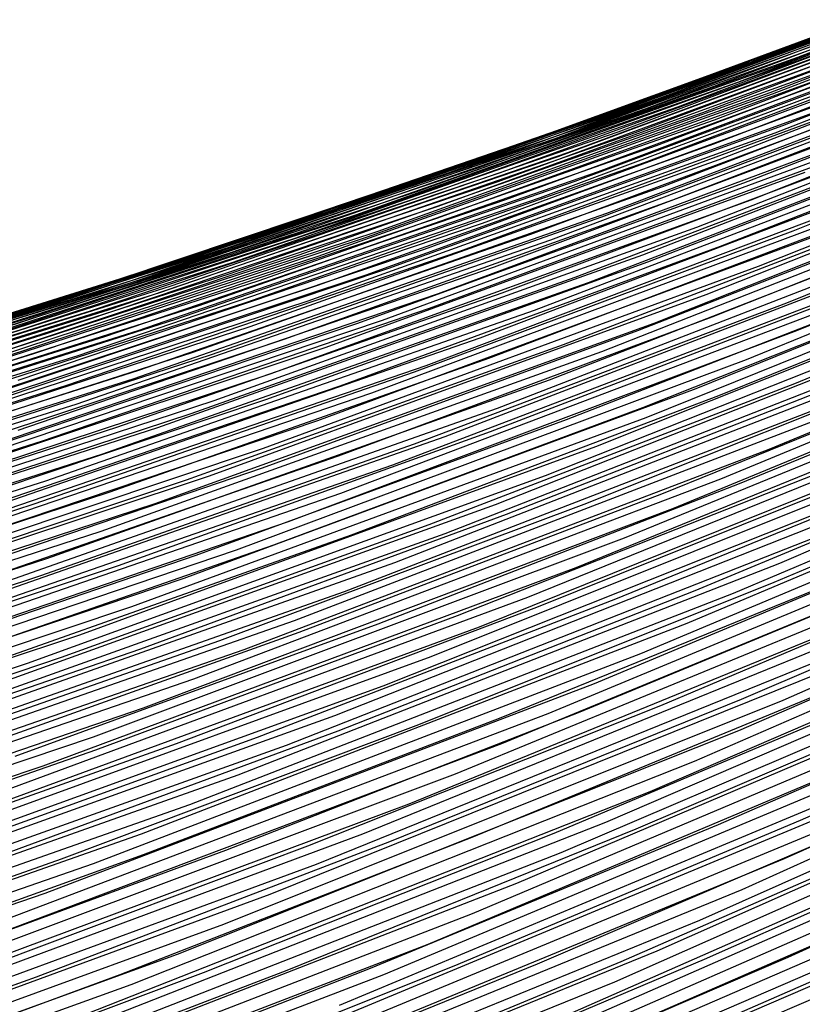
# Model space of a CAD drawing. Units: inches. Extents: x -1 to 1, y -1 to 1.
# Drawn here: x 0.41 to 0.44, y -0.86 to -0.81 of the extents above; entities that cross this region are included whole.
import ezdxf

# ---------------------------------------------------------------- set-up
doc = ezdxf.new("R2010")
doc.units = ezdxf.units.IN
doc.header["$MEASUREMENT"] = 0
for name, color, linetype, true_color in [('layer10', 7, 'Continuous', 0xad491e), ('layer100', 7, 'Continuous', 0x1eadad), ('layer101', 7, 'Continuous', 0x1eabad), ('layer102', 7, 'Continuous', 0x1ea6ad), ('layer103', 7, 'Continuous', 0x1ea1ad), ('layer104', 7, 'Continuous', 0x1e9cad), ('layer105', 7, 'Continuous', 0x1e97ad), ('layer106', 7, 'Continuous', 0x1e95ad), ('layer107', 7, 'Continuous', 0x1e90ad), ('layer108', 7, 'Continuous', 0x1e8cad), ('layer109', 7, 'Continuous', 0x1e87ad), ('layer11', 7, 'Continuous', 0xad4b1e), ('layer110', 7, 'Continuous', 0x1e82ad), ('layer111', 7, 'Continuous', 0x1e80ad), ('layer112', 7, 'Continuous', 0x1e7bad), ('layer113', 7, 'Continuous', 0x1e76ad), ('layer114', 7, 'Continuous', 0x1e71ad), ('layer115', 7, 'Continuous', 0x1e6dad), ('layer116', 7, 'Continuous', 0x1e6aad), ('layer117', 7, 'Continuous', 0x1e65ad), ('layer118', 7, 'Continuous', 0x1e61ad), ('layer119', 7, 'Continuous', 0x1e5cad), ('layer12', 7, 'Continuous', 0xad501e), ('layer120', 7, 'Continuous', 0x1e57ad), ('layer121', 7, 'Continuous', 0x1e55ad), ('layer122', 7, 'Continuous', 0x1e50ad), ('layer123', 7, 'Continuous', 0x1e4bad), ('layer124', 7, 'Continuous', 0x1e47ad), ('layer125', 7, 'Continuous', 0x1e42ad), ('layer126', 7, 'Continuous', 0x1e3fad), ('layer127', 7, 'Continuous', 0x1e3bad), ('layer128', 7, 'Continuous', 0x1e36ad), ('layer129', 7, 'Continuous', 0x1e31ad), ('layer13', 7, 'Continuous', 0xad551e), ('layer130', 7, 'Continuous', 0x1e2cad), ('layer131', 7, 'Continuous', 0x1e2aad), ('layer132', 7, 'Continuous', 0x1e25ad), ('layer133', 7, 'Continuous', 0x1e20ad), ('layer134', 7, 'Continuous', 0x201ead), ('layer135', 7, 'Continuous', 0x251ead), ('layer136', 7, 'Continuous', 0x281ead), ('layer137', 7, 'Continuous', 0x2c1ead), ('layer138', 7, 'Continuous', 0x311ead), ('layer139', 7, 'Continuous', 0x361ead), ('layer14', 7, 'Continuous', 0xad5a1e), ('layer140', 7, 'Continuous', 0x3b1ead), ('layer141', 7, 'Continuous', 0x3d1ead), ('layer142', 7, 'Continuous', 0x421ead), ('layer143', 7, 'Continuous', 0x471ead), ('layer144', 7, 'Continuous', 0x4b1ead), ('layer145', 7, 'Continuous', 0x501ead), ('layer146', 7, 'Continuous', 0x521ead), ('layer147', 7, 'Continuous', 0x571ead), ('layer148', 7, 'Continuous', 0x5c1ead), ('layer149', 7, 'Continuous', 0x611ead), ('layer15', 7, 'Continuous', 0xad5e1e), ('layer150', 7, 'Continuous', 0x651ead), ('layer151', 7, 'Continuous', 0x681ead), ('layer152', 7, 'Continuous', 0x6d1ead), ('layer153', 7, 'Continuous', 0x711ead), ('layer154', 7, 'Continuous', 0x761ead), ('layer155', 7, 'Continuous', 0x7b1ead), ('layer156', 7, 'Continuous', 0x7d1ead), ('layer157', 7, 'Continuous', 0x821ead), ('layer158', 7, 'Continuous', 0x871ead), ('layer159', 7, 'Continuous', 0x8c1ead), ('layer16', 7, 'Continuous', 0xad611e), ('layer160', 7, 'Continuous', 0x901ead), ('layer161', 7, 'Continuous', 0x931ead), ('layer162', 7, 'Continuous', 0x971ead), ('layer163', 7, 'Continuous', 0x9c1ead), ('layer164', 7, 'Continuous', 0xa11ead), ('layer165', 7, 'Continuous', 0xa61ead), ('layer166', 7, 'Continuous', 0xa81ead), ('layer167', 7, 'Continuous', 0xad1ead), ('layer168', 7, 'Continuous', 0xad1ea8), ('layer169', 7, 'Continuous', 0xad1ea3), ('layer17', 7, 'Continuous', 0xad661e), ('layer170', 7, 'Continuous', 0xad1e9f), ('layer171', 7, 'Continuous', 0xad1e9c), ('layer172', 7, 'Continuous', 0xad1e97), ('layer173', 7, 'Continuous', 0xad1e93), ('layer174', 7, 'Continuous', 0xad1e8e), ('layer175', 7, 'Continuous', 0xad1e89), ('layer176', 7, 'Continuous', 0xad1e87), ('layer177', 7, 'Continuous', 0xad1e82), ('layer178', 7, 'Continuous', 0xad1e7d), ('layer179', 7, 'Continuous', 0xad1e79), ('layer18', 7, 'Continuous', 0xad6a1e), ('layer180', 7, 'Continuous', 0xad1e74), ('layer181', 7, 'Continuous', 0xad1e71), ('layer182', 7, 'Continuous', 0xad1e6d), ('layer183', 7, 'Continuous', 0xad1e68), ('layer184', 7, 'Continuous', 0xad1e63), ('layer19', 7, 'Continuous', 0xad6f1e), ('layer20', 7, 'Continuous', 0xad741e), ('layer21', 7, 'Continuous', 0xad761e), ('layer22', 7, 'Continuous', 0xad7b1e), ('layer23', 7, 'Continuous', 0xad801e), ('layer24', 7, 'Continuous', 0xad841e), ('layer25', 7, 'Continuous', 0xad891e), ('layer26', 7, 'Continuous', 0xad8c1e), ('layer27', 7, 'Continuous', 0xad901e), ('layer28', 7, 'Continuous', 0xad951e), ('layer29', 7, 'Continuous', 0xad9a1e), ('layer30', 7, 'Continuous', 0xad9f1e), ('layer31', 7, 'Continuous', 0xada11e), ('layer32', 7, 'Continuous', 0xada61e), ('layer33', 7, 'Continuous', 0xadab1e), ('layer34', 7, 'Continuous', 0xabad1e), ('layer35', 7, 'Continuous', 0xa6ad1e), ('layer36', 7, 'Continuous', 0xa3ad1e), ('layer37', 7, 'Continuous', 0x9fad1e), ('layer38', 7, 'Continuous', 0x9aad1e), ('layer39', 7, 'Continuous', 0x95ad1e), ('layer40', 7, 'Continuous', 0x90ad1e), ('layer41', 7, 'Continuous', 0x8ead1e), ('layer42', 7, 'Continuous', 0x89ad1e), ('layer43', 7, 'Continuous', 0x84ad1e), ('layer44', 7, 'Continuous', 0x80ad1e), ('layer45', 7, 'Continuous', 0x7bad1e), ('layer46', 7, 'Continuous', 0x79ad1e), ('layer47', 7, 'Continuous', 0x74ad1e), ('layer48', 7, 'Continuous', 0x6fad1e), ('layer49', 7, 'Continuous', 0x6aad1e), ('layer50', 7, 'Continuous', 0x66ad1e), ('layer51', 7, 'Continuous', 0x63ad1e), ('layer52', 7, 'Continuous', 0x5ead1e), ('layer53', 7, 'Continuous', 0x5aad1e), ('layer54', 7, 'Continuous', 0x55ad1e), ('layer55', 7, 'Continuous', 0x50ad1e), ('layer56', 7, 'Continuous', 0x4ead1e), ('layer57', 7, 'Continuous', 0x49ad1e), ('layer58', 7, 'Continuous', 0x44ad1e), ('layer59', 7, 'Continuous', 0x3fad1e), ('layer6', 7, 'Continuous', 0xad361e), ('layer60', 7, 'Continuous', 0x3bad1e), ('layer61', 7, 'Continuous', 0x38ad1e), ('layer62', 7, 'Continuous', 0x34ad1e), ('layer63', 7, 'Continuous', 0x2fad1e), ('layer64', 7, 'Continuous', 0x2aad1e), ('layer65', 7, 'Continuous', 0x25ad1e), ('layer66', 7, 'Continuous', 0x23ad1e), ('layer67', 7, 'Continuous', 0x1ead1e), ('layer68', 7, 'Continuous', 0x1ead23), ('layer69', 7, 'Continuous', 0x1ead28), ('layer7', 7, 'Continuous', 0xad3b1e), ('layer70', 7, 'Continuous', 0x1ead2c), ('layer71', 7, 'Continuous', 0x1ead2f), ('layer72', 7, 'Continuous', 0x1ead34), ('layer73', 7, 'Continuous', 0x1ead38), ('layer74', 7, 'Continuous', 0x1ead3d), ('layer75', 7, 'Continuous', 0x1ead42), ('layer76', 7, 'Continuous', 0x1ead44), ('layer77', 7, 'Continuous', 0x1ead49), ('layer78', 7, 'Continuous', 0x1ead4e), ('layer79', 7, 'Continuous', 0x1ead52), ('layer8', 7, 'Continuous', 0xad3f1e), ('layer80', 7, 'Continuous', 0x1ead57), ('layer81', 7, 'Continuous', 0x1ead5a), ('layer82', 7, 'Continuous', 0x1ead5e), ('layer83', 7, 'Continuous', 0x1ead63), ('layer84', 7, 'Continuous', 0x1ead68), ('layer85', 7, 'Continuous', 0x1ead6d), ('layer86', 7, 'Continuous', 0x1ead6f), ('layer87', 7, 'Continuous', 0x1ead74), ('layer88', 7, 'Continuous', 0x1ead79), ('layer89', 7, 'Continuous', 0x1ead7d), ('layer9', 7, 'Continuous', 0xad441e), ('layer90', 7, 'Continuous', 0x1ead82), ('layer91', 7, 'Continuous', 0x1ead84), ('layer92', 7, 'Continuous', 0x1ead89), ('layer93', 7, 'Continuous', 0x1ead8e), ('layer94', 7, 'Continuous', 0x1ead93), ('layer95', 7, 'Continuous', 0x1ead97), ('layer96', 7, 'Continuous', 0x1ead9a), ('layer97', 7, 'Continuous', 0x1ead9f), ('layer98', 7, 'Continuous', 0x1eada3), ('layer99', 7, 'Continuous', 0x1eada8)]:
    doc.layers.add(name, color=color, linetype=linetype, true_color=true_color)

msp = doc.modelspace()

# ---------------------------------------------------------------- linework, layer by layer
at = {"layer": 'layer10'}
for p, q in [((0.43037, -0.859384), (0.446646, -0.852412)), ((0.414, -0.866025), (0.43037, -0.859384))]:
    msp.add_line(p, q, dxfattribs=at)
at = {"layer": 'layer100'}
for p, q in [((0.436281, -0.822741), (0.458322, -0.814255)), ((0.414079, -0.830569), (0.436281, -0.822741)), ((0.391737, -0.837737), (0.414079, -0.830569))]:
    msp.add_line(p, q, dxfattribs=at)
at = {"layer": 'layer101'}
for p, q in [((0.433635, -0.824003), (0.455767, -0.815557)), ((0.411342, -0.831788), (0.433635, -0.824003)), ((0.388909, -0.838909), (0.411342, -0.831788))]:
    msp.add_line(p, q, dxfattribs=at)
at = {"layer": 'layer102'}
for p, q in [((0.430989, -0.825265), (0.453213, -0.816858)), ((0.408604, -0.833007), (0.430989, -0.825265)), ((0.38608, -0.84008), (0.408604, -0.833007))]:
    msp.add_line(p, q, dxfattribs=at)
at = {"layer": 'layer103'}
for p, q in [((0.428342, -0.826527), (0.450659, -0.81816)), ((0.405866, -0.834226), (0.428342, -0.826527))]:
    msp.add_line(p, q, dxfattribs=at)
at = {"layer": 'layer104'}
for p, q in [((0.425696, -0.82779), (0.448104, -0.819461)), ((0.403128, -0.835445), (0.425696, -0.82779))]:
    msp.add_line(p, q, dxfattribs=at)
at = {"layer": 'layer105'}
for p, q in [((0.423049, -0.829052), (0.44555, -0.820763)), ((0.400391, -0.836664), (0.423049, -0.829052))]:
    msp.add_line(p, q, dxfattribs=at)
at = {"layer": 'layer106'}
for p, q in [((0.420403, -0.830314), (0.442995, -0.822065)), ((0.397653, -0.837883), (0.420403, -0.830314))]:
    msp.add_line(p, q, dxfattribs=at)
at = {"layer": 'layer107'}
for p, q in [((0.440441, -0.823366), (0.462945, -0.814474)), ((0.417757, -0.831576), (0.440441, -0.823366)), ((0.394915, -0.839102), (0.417757, -0.831576))]:
    msp.add_line(p, q, dxfattribs=at)
at = {"layer": 'layer108'}
for p, q in [((0.437886, -0.824668), (0.460483, -0.815811)), ((0.41511, -0.832839), (0.437886, -0.824668)), ((0.392177, -0.84032), (0.41511, -0.832839))]:
    msp.add_line(p, q, dxfattribs=at)
at = {"layer": 'layer109'}
for p, q in [((0.435332, -0.825969), (0.458021, -0.817148)), ((0.412464, -0.834101), (0.435332, -0.825969)), ((0.38944, -0.841539), (0.412464, -0.834101))]:
    msp.add_line(p, q, dxfattribs=at)
at = {"layer": 'layer11'}
for p, q in [((0.442773, -0.852615), (0.459015, -0.845409)), ((0.426432, -0.859488), (0.442773, -0.852615)), ((0.41, -0.866025), (0.426432, -0.859488))]:
    msp.add_line(p, q, dxfattribs=at)
at = {"layer": 'layer110'}
for p, q in [((0.432777, -0.827271), (0.455559, -0.818485)), ((0.409817, -0.835363), (0.432777, -0.827271)), ((0.386702, -0.842758), (0.409817, -0.835363))]:
    msp.add_line(p, q, dxfattribs=at)
at = {"layer": 'layer111'}
for p, q in [((0.430223, -0.828572), (0.453097, -0.819821)), ((0.407171, -0.836626), (0.430223, -0.828572)), ((0.383964, -0.843977), (0.407171, -0.836626))]:
    msp.add_line(p, q, dxfattribs=at)
at = {"layer": 'layer112'}
for p, q in [((0.427668, -0.829874), (0.450635, -0.821158)), ((0.404525, -0.837888), (0.427668, -0.829874))]:
    msp.add_line(p, q, dxfattribs=at)
at = {"layer": 'layer113'}
for p, q in [((0.425114, -0.831175), (0.448172, -0.822495)), ((0.401878, -0.83915), (0.425114, -0.831175))]:
    msp.add_line(p, q, dxfattribs=at)
at = {"layer": 'layer114'}
for p, q in [((0.422559, -0.832477), (0.44571, -0.823832)), ((0.399232, -0.840412), (0.422559, -0.832477))]:
    msp.add_line(p, q, dxfattribs=at)
at = {"layer": 'layer115'}
for p, q in [((0.420005, -0.833779), (0.443248, -0.825169)), ((0.396586, -0.841675), (0.420005, -0.833779))]:
    msp.add_line(p, q, dxfattribs=at)
at = {"layer": 'layer116'}
for p, q in [((0.440786, -0.826506), (0.463922, -0.817218)), ((0.41745, -0.83508), (0.440786, -0.826506)), ((0.393939, -0.842937), (0.41745, -0.83508))]:
    msp.add_line(p, q, dxfattribs=at)
at = {"layer": 'layer117'}
for p, q in [((0.438324, -0.827842), (0.461553, -0.818586)), ((0.414896, -0.836382), (0.438324, -0.827842)), ((0.391293, -0.844199), (0.414896, -0.836382))]:
    msp.add_line(p, q, dxfattribs=at)
at = {"layer": 'layer118'}
for p, q in [((0.435862, -0.829179), (0.459183, -0.819954)), ((0.412342, -0.837683), (0.435862, -0.829179)), ((0.388646, -0.845461), (0.412342, -0.837683))]:
    msp.add_line(p, q, dxfattribs=at)
at = {"layer": 'layer119'}
for p, q in [((0.4334, -0.830516), (0.456814, -0.821322)), ((0.409787, -0.838985), (0.4334, -0.830516)), ((0.386, -0.846724), (0.409787, -0.838985))]:
    msp.add_line(p, q, dxfattribs=at)
at = {"layer": 'layer12'}
for p, q in [((0.4389, -0.852818), (0.45521, -0.845709)), ((0.422494, -0.859591), (0.4389, -0.852818)), ((0.406, -0.866025), (0.422494, -0.859591))]:
    msp.add_line(p, q, dxfattribs=at)
at = {"layer": 'layer120'}
for p, q in [((0.430937, -0.831853), (0.454444, -0.82269)), ((0.407233, -0.840286), (0.430937, -0.831853)), ((0.383354, -0.847986), (0.407233, -0.840286))]:
    msp.add_line(p, q, dxfattribs=at)
at = {"layer": 'layer121'}
for p, q in [((0.428475, -0.83319), (0.452074, -0.824058)), ((0.404678, -0.841588), (0.428475, -0.83319))]:
    msp.add_line(p, q, dxfattribs=at)
at = {"layer": 'layer122'}
for p, q in [((0.426013, -0.834527), (0.449705, -0.825426)), ((0.402124, -0.84289), (0.426013, -0.834527))]:
    msp.add_line(p, q, dxfattribs=at)
at = {"layer": 'layer123'}
for p, q in [((0.423551, -0.835863), (0.447335, -0.826794)), ((0.399569, -0.844191), (0.423551, -0.835863))]:
    msp.add_line(p, q, dxfattribs=at)
at = {"layer": 'layer124'}
for p, q in [((0.421089, -0.8372), (0.444966, -0.828163)), ((0.397015, -0.845493), (0.421089, -0.8372))]:
    msp.add_line(p, q, dxfattribs=at)
at = {"layer": 'layer125'}
for p, q in [((0.442596, -0.829531), (0.466344, -0.81978)), ((0.418627, -0.838537), (0.442596, -0.829531)), ((0.39446, -0.846794), (0.418627, -0.838537))]:
    msp.add_line(p, q, dxfattribs=at)
at = {"layer": 'layer126'}
for p, q in [((0.440226, -0.830899), (0.464067, -0.821175)), ((0.416165, -0.839874), (0.440226, -0.830899)), ((0.391906, -0.848096), (0.416165, -0.839874))]:
    msp.add_line(p, q, dxfattribs=at)
at = {"layer": 'layer127'}
for p, q in [((0.437857, -0.832267), (0.46179, -0.822571)), ((0.413702, -0.841211), (0.437857, -0.832267)), ((0.389351, -0.849397), (0.413702, -0.841211))]:
    msp.add_line(p, q, dxfattribs=at)
at = {"layer": 'layer128'}
for p, q in [((0.435487, -0.833635), (0.459513, -0.823966)), ((0.41124, -0.842548), (0.435487, -0.833635)), ((0.386797, -0.850699), (0.41124, -0.842548))]:
    msp.add_line(p, q, dxfattribs=at)
at = {"layer": 'layer129'}
for p, q in [((0.433118, -0.835003), (0.457236, -0.825361)), ((0.408778, -0.843885), (0.433118, -0.835003)), ((0.384242, -0.852001), (0.408778, -0.843885))]:
    msp.add_line(p, q, dxfattribs=at)
at = {"layer": 'layer13'}
for p, q in [((0.435027, -0.853021), (0.451404, -0.846008)), ((0.418556, -0.859694), (0.435027, -0.853021)), ((0.402, -0.866025), (0.418556, -0.859694))]:
    msp.add_line(p, q, dxfattribs=at)
at = {"layer": 'layer130'}
for p, q in [((0.430748, -0.836371), (0.454959, -0.826757)), ((0.406316, -0.845221), (0.430748, -0.836371)), ((0.381688, -0.853302), (0.406316, -0.845221))]:
    msp.add_line(p, q, dxfattribs=at)
at = {"layer": 'layer131'}
for p, q in [((0.428379, -0.837739), (0.452682, -0.828152)), ((0.403854, -0.846558), (0.428379, -0.837739))]:
    msp.add_line(p, q, dxfattribs=at)
at = {"layer": 'layer132'}
for p, q in [((0.426009, -0.839107), (0.450405, -0.829547)), ((0.401392, -0.847895), (0.426009, -0.839107))]:
    msp.add_line(p, q, dxfattribs=at)
at = {"layer": 'layer133'}
for p, q in [((0.423639, -0.840475), (0.448129, -0.830943)), ((0.398929, -0.849232), (0.423639, -0.840475))]:
    msp.add_line(p, q, dxfattribs=at)
at = {"layer": 'layer134'}
for p, q in [((0.42127, -0.841843), (0.445852, -0.832338)), ((0.396467, -0.850569), (0.42127, -0.841843))]:
    msp.add_line(p, q, dxfattribs=at)
at = {"layer": 'layer135'}
for p, q in [((0.4189, -0.843211), (0.443575, -0.833733)), ((0.394005, -0.851906), (0.4189, -0.843211))]:
    msp.add_line(p, q, dxfattribs=at)
at = {"layer": 'layer136'}
for p, q in [((0.441298, -0.835128), (0.465818, -0.824896)), ((0.416531, -0.844579), (0.441298, -0.835128)), ((0.391543, -0.853242), (0.416531, -0.844579))]:
    msp.add_line(p, q, dxfattribs=at)
at = {"layer": 'layer137'}
for p, q in [((0.439021, -0.836524), (0.463634, -0.826314)), ((0.414161, -0.845948), (0.439021, -0.836524)), ((0.389081, -0.854579), (0.414161, -0.845948))]:
    msp.add_line(p, q, dxfattribs=at)
at = {"layer": 'layer138'}
for p, q in [((0.436744, -0.837919), (0.46145, -0.827733)), ((0.411791, -0.847316), (0.436744, -0.837919)), ((0.386619, -0.855916), (0.411791, -0.847316))]:
    msp.add_line(p, q, dxfattribs=at)
at = {"layer": 'layer139'}
for p, q in [((0.434467, -0.839314), (0.459265, -0.829151)), ((0.409422, -0.848684), (0.434467, -0.839314)), ((0.384157, -0.857253), (0.409422, -0.848684))]:
    msp.add_line(p, q, dxfattribs=at)
at = {"layer": 'layer14'}
for p, q in [((0.431154, -0.853224), (0.447599, -0.846308)), ((0.414618, -0.859797), (0.431154, -0.853224)), ((0.398, -0.866025), (0.414618, -0.859797))]:
    msp.add_line(p, q, dxfattribs=at)
at = {"layer": 'layer140'}
for p, q in [((0.43219, -0.84071), (0.457081, -0.83057)), ((0.407052, -0.850052), (0.43219, -0.84071)), ((0.381694, -0.85859), (0.407052, -0.850052))]:
    msp.add_line(p, q, dxfattribs=at)
at = {"layer": 'layer141'}
for p, q in [((0.429913, -0.842105), (0.454897, -0.831988)), ((0.404683, -0.85142), (0.429913, -0.842105))]:
    msp.add_line(p, q, dxfattribs=at)
at = {"layer": 'layer142'}
for p, q in [((0.427636, -0.8435), (0.452712, -0.833407)), ((0.402313, -0.852788), (0.427636, -0.8435))]:
    msp.add_line(p, q, dxfattribs=at)
at = {"layer": 'layer143'}
for p, q in [((0.425359, -0.844896), (0.450528, -0.834825)), ((0.399944, -0.854156), (0.425359, -0.844896))]:
    msp.add_line(p, q, dxfattribs=at)
at = {"layer": 'layer144'}
for p, q in [((0.423082, -0.846291), (0.448343, -0.836244)), ((0.397574, -0.855524), (0.423082, -0.846291))]:
    msp.add_line(p, q, dxfattribs=at)
at = {"layer": 'layer145'}
for p, q in [((0.420805, -0.847686), (0.446159, -0.837663)), ((0.395204, -0.856892), (0.420805, -0.847686))]:
    msp.add_line(p, q, dxfattribs=at)
at = {"layer": 'layer146'}
for p, q in [((0.418528, -0.849082), (0.443975, -0.839081)), ((0.392835, -0.85826), (0.418528, -0.849082))]:
    msp.add_line(p, q, dxfattribs=at)
at = {"layer": 'layer147'}
for p, q in [((0.44179, -0.8405), (0.467055, -0.829704)), ((0.416251, -0.850477), (0.44179, -0.8405)), ((0.390465, -0.859628), (0.416251, -0.850477))]:
    msp.add_line(p, q, dxfattribs=at)
at = {"layer": 'layer148'}
for p, q in [((0.439606, -0.841918), (0.464963, -0.831142)), ((0.413974, -0.851872), (0.439606, -0.841918)), ((0.388096, -0.860996), (0.413974, -0.851872))]:
    msp.add_line(p, q, dxfattribs=at)
at = {"layer": 'layer149'}
for p, q in [((0.437422, -0.843337), (0.462871, -0.83258)), ((0.411698, -0.853267), (0.437422, -0.843337)), ((0.385726, -0.862365), (0.411698, -0.853267))]:
    msp.add_line(p, q, dxfattribs=at)
at = {"layer": 'layer15'}
for p, q in [((0.42728, -0.853427), (0.443793, -0.846607)), ((0.41068, -0.8599), (0.42728, -0.853427)), ((0.394, -0.866025), (0.41068, -0.8599))]:
    msp.add_line(p, q, dxfattribs=at)
at = {"layer": 'layer150'}
for p, q in [((0.435237, -0.844755), (0.460779, -0.834018)), ((0.409421, -0.854663), (0.435237, -0.844755)), ((0.383356, -0.863733), (0.409421, -0.854663))]:
    msp.add_line(p, q, dxfattribs=at)
at = {"layer": 'layer151'}
for p, q in [((0.433053, -0.846174), (0.458687, -0.835455)), ((0.407144, -0.856058), (0.433053, -0.846174)), ((0.380987, -0.865101), (0.407144, -0.856058))]:
    msp.add_line(p, q, dxfattribs=at)
at = {"layer": 'layer152'}
for p, q in [((0.430869, -0.847592), (0.456595, -0.836893)), ((0.404867, -0.857453), (0.430869, -0.847592))]:
    msp.add_line(p, q, dxfattribs=at)
at = {"layer": 'layer153'}
for p, q in [((0.428684, -0.849011), (0.454503, -0.838331)), ((0.40259, -0.858849), (0.428684, -0.849011))]:
    msp.add_line(p, q, dxfattribs=at)
at = {"layer": 'layer154'}
for p, q in [((0.4265, -0.850429), (0.452411, -0.839769)), ((0.400313, -0.860244), (0.4265, -0.850429))]:
    msp.add_line(p, q, dxfattribs=at)
at = {"layer": 'layer155'}
for p, q in [((0.424316, -0.851848), (0.450319, -0.841207)), ((0.398036, -0.861639), (0.424316, -0.851848))]:
    msp.add_line(p, q, dxfattribs=at)
at = {"layer": 'layer156'}
for p, q in [((0.422131, -0.853266), (0.448227, -0.842644)), ((0.395759, -0.863035), (0.422131, -0.853266))]:
    msp.add_line(p, q, dxfattribs=at)
at = {"layer": 'layer157'}
for p, q in [((0.419947, -0.854685), (0.446135, -0.844082)), ((0.393482, -0.86443), (0.419947, -0.854685))]:
    msp.add_line(p, q, dxfattribs=at)
at = {"layer": 'layer158'}
for p, q in [((0.417763, -0.856103), (0.444043, -0.84552)), ((0.391205, -0.865825), (0.417763, -0.856103))]:
    msp.add_line(p, q, dxfattribs=at)
at = {"layer": 'layer159'}
for p, q in [((0.441951, -0.846958), (0.468017, -0.835536)), ((0.415578, -0.857522), (0.441951, -0.846958)), ((0.388928, -0.867221), (0.415578, -0.857522))]:
    msp.add_line(p, q, dxfattribs=at)
at = {"layer": 'layer16'}
for p, q in [((0.439988, -0.846907), (0.456475, -0.839834)), ((0.423407, -0.85363), (0.439988, -0.846907)), ((0.406742, -0.860003), (0.423407, -0.85363)), ((0.39, -0.866025), (0.406742, -0.860003))]:
    msp.add_line(p, q, dxfattribs=at)
at = {"layer": 'layer160'}
for p, q in [((0.439859, -0.848395), (0.466017, -0.836989)), ((0.413394, -0.858941), (0.439859, -0.848395)), ((0.386651, -0.868616), (0.413394, -0.858941))]:
    msp.add_line(p, q, dxfattribs=at)
at = {"layer": 'layer161'}
for p, q in [((0.437767, -0.849833), (0.464017, -0.838442)), ((0.411209, -0.860359), (0.437767, -0.849833)), ((0.384374, -0.870011), (0.411209, -0.860359))]:
    msp.add_line(p, q, dxfattribs=at)
at = {"layer": 'layer162'}
for p, q in [((0.435675, -0.851271), (0.462017, -0.839896)), ((0.409025, -0.861778), (0.435675, -0.851271))]:
    msp.add_line(p, q, dxfattribs=at)
at = {"layer": 'layer163'}
for p, q in [((0.433583, -0.852709), (0.460017, -0.841349)), ((0.406841, -0.863196), (0.433583, -0.852709))]:
    msp.add_line(p, q, dxfattribs=at)
at = {"layer": 'layer164'}
for p, q in [((0.431491, -0.854147), (0.458017, -0.842802)), ((0.404656, -0.864615), (0.431491, -0.854147))]:
    msp.add_line(p, q, dxfattribs=at)
at = {"layer": 'layer165'}
for p, q in [((0.429399, -0.855584), (0.456017, -0.844255)), ((0.402472, -0.866033), (0.429399, -0.855584))]:
    msp.add_line(p, q, dxfattribs=at)
at = {"layer": 'layer166'}
for p, q in [((0.427307, -0.857022), (0.454017, -0.845708)), ((0.400288, -0.867452), (0.427307, -0.857022))]:
    msp.add_line(p, q, dxfattribs=at)
at = {"layer": 'layer167'}
for p, q in [((0.425215, -0.85846), (0.452017, -0.847161)), ((0.398103, -0.86887), (0.425215, -0.85846))]:
    msp.add_line(p, q, dxfattribs=at)
at = {"layer": 'layer168'}
for p, q in [((0.423123, -0.859898), (0.450017, -0.848614)), ((0.395919, -0.870289), (0.423123, -0.859898))]:
    msp.add_line(p, q, dxfattribs=at)
at = {"layer": 'layer169'}
msp.add_line((0.421031, -0.861336), (0.448017, -0.850067), dxfattribs=at)
at = {"layer": 'layer17'}
for p, q in [((0.436182, -0.847206), (0.45274, -0.840226)), ((0.419534, -0.853833), (0.436182, -0.847206)), ((0.402804, -0.860106), (0.419534, -0.853833))]:
    msp.add_line(p, q, dxfattribs=at)
at = {"layer": 'layer170'}
msp.add_line((0.418939, -0.862773), (0.446017, -0.85152), dxfattribs=at)
at = {"layer": 'layer171'}
msp.add_line((0.416847, -0.864211), (0.444017, -0.852973), dxfattribs=at)
at = {"layer": 'layer172'}
for p, q in [((0.442017, -0.854426), (0.468937, -0.842306)), ((0.414755, -0.865649), (0.442017, -0.854426))]:
    msp.add_line(p, q, dxfattribs=at)
at = {"layer": 'layer173'}
for p, q in [((0.440017, -0.855879), (0.467029, -0.84377)), ((0.412663, -0.867087), (0.440017, -0.855879))]:
    msp.add_line(p, q, dxfattribs=at)
at = {"layer": 'layer174'}
for p, q in [((0.438017, -0.857333), (0.46512, -0.845235)), ((0.410571, -0.868524), (0.438017, -0.857333))]:
    msp.add_line(p, q, dxfattribs=at)
at = {"layer": 'layer175'}
for p, q in [((0.436017, -0.858786), (0.463212, -0.846699)), ((0.408479, -0.869962), (0.436017, -0.858786))]:
    msp.add_line(p, q, dxfattribs=at)
at = {"layer": 'layer176'}
for p, q in [((0.434017, -0.860239), (0.461303, -0.848164)), ((0.406387, -0.8714), (0.434017, -0.860239))]:
    msp.add_line(p, q, dxfattribs=at)
at = {"layer": 'layer177'}
msp.add_line((0.432017, -0.861692), (0.459395, -0.849628), dxfattribs=at)
at = {"layer": 'layer178'}
msp.add_line((0.430017, -0.863145), (0.457486, -0.851093), dxfattribs=at)
at = {"layer": 'layer179'}
msp.add_line((0.428017, -0.864598), (0.455578, -0.852557), dxfattribs=at)
at = {"layer": 'layer18'}
for p, q in [((0.432377, -0.847506), (0.449005, -0.840619)), ((0.415661, -0.854036), (0.432377, -0.847506)), ((0.398866, -0.860209), (0.415661, -0.854036))]:
    msp.add_line(p, q, dxfattribs=at)
at = {"layer": 'layer180'}
msp.add_line((0.426017, -0.866051), (0.453669, -0.854021), dxfattribs=at)
at = {"layer": 'layer181'}
msp.add_line((0.424017, -0.867504), (0.45176, -0.855486), dxfattribs=at)
at = {"layer": 'layer182'}
msp.add_line((0.422017, -0.868957), (0.449852, -0.85695), dxfattribs=at)
at = {"layer": 'layer183'}
msp.add_line((0.420017, -0.87041), (0.447943, -0.858415), dxfattribs=at)
at = {"layer": 'layer184'}
msp.add_line((0.418017, -0.871863), (0.446035, -0.859879), dxfattribs=at)
at = {"layer": 'layer19'}
for p, q in [((0.428571, -0.847805), (0.445269, -0.841011)), ((0.411788, -0.854239), (0.428571, -0.847805)), ((0.394928, -0.860312), (0.411788, -0.854239))]:
    msp.add_line(p, q, dxfattribs=at)
at = {"layer": 'layer20'}
for p, q in [((0.441534, -0.841404), (0.458211, -0.83434)), ((0.424766, -0.848105), (0.441534, -0.841404)), ((0.407915, -0.854442), (0.424766, -0.848105)), ((0.39099, -0.860416), (0.407915, -0.854442))]:
    msp.add_line(p, q, dxfattribs=at)
at = {"layer": 'layer21'}
for p, q in [((0.437799, -0.841797), (0.454549, -0.834822)), ((0.42096, -0.848404), (0.437799, -0.841797)), ((0.404042, -0.854645), (0.42096, -0.848404))]:
    msp.add_line(p, q, dxfattribs=at)
at = {"layer": 'layer22'}
for p, q in [((0.434064, -0.842189), (0.450886, -0.835304)), ((0.417155, -0.848704), (0.434064, -0.842189)), ((0.400168, -0.854848), (0.417155, -0.848704))]:
    msp.add_line(p, q, dxfattribs=at)
at = {"layer": 'layer23'}
for p, q in [((0.430329, -0.842582), (0.447224, -0.835787)), ((0.413349, -0.849003), (0.430329, -0.842582)), ((0.396295, -0.855051), (0.413349, -0.849003))]:
    msp.add_line(p, q, dxfattribs=at)
at = {"layer": 'layer24'}
for p, q in [((0.426593, -0.842974), (0.443562, -0.836269)), ((0.409544, -0.849303), (0.426593, -0.842974)), ((0.392422, -0.855254), (0.409544, -0.849303))]:
    msp.add_line(p, q, dxfattribs=at)
at = {"layer": 'layer25'}
for p, q in [((0.439899, -0.836751), (0.456852, -0.829755)), ((0.422858, -0.843367), (0.439899, -0.836751)), ((0.405738, -0.849602), (0.422858, -0.843367))]:
    msp.add_line(p, q, dxfattribs=at)
at = {"layer": 'layer26'}
for p, q in [((0.436237, -0.837233), (0.453265, -0.830323)), ((0.419123, -0.84376), (0.436237, -0.837233)), ((0.401933, -0.849902), (0.419123, -0.84376))]:
    msp.add_line(p, q, dxfattribs=at)
at = {"layer": 'layer27'}
for p, q in [((0.432575, -0.837715), (0.449678, -0.830891)), ((0.415388, -0.844152), (0.432575, -0.837715)), ((0.398127, -0.850201), (0.415388, -0.844152))]:
    msp.add_line(p, q, dxfattribs=at)
at = {"layer": 'layer28'}
for p, q in [((0.428912, -0.838197), (0.44609, -0.831459)), ((0.411653, -0.844545), (0.428912, -0.838197)), ((0.394322, -0.850501), (0.411653, -0.844545))]:
    msp.add_line(p, q, dxfattribs=at)
at = {"layer": 'layer29'}
for p, q in [((0.442503, -0.832027), (0.459668, -0.824981)), ((0.42525, -0.83868), (0.442503, -0.832027)), ((0.407917, -0.844937), (0.42525, -0.83868)), ((0.390516, -0.8508), (0.407917, -0.844937))]:
    msp.add_line(p, q, dxfattribs=at)
at = {"layer": 'layer30'}
for p, q in [((0.438916, -0.832596), (0.456158, -0.825631)), ((0.421587, -0.839162), (0.438916, -0.832596)), ((0.404182, -0.84533), (0.421587, -0.839162))]:
    msp.add_line(p, q, dxfattribs=at)
at = {"layer": 'layer31'}
for p, q in [((0.435329, -0.833164), (0.452648, -0.826282)), ((0.417925, -0.839644), (0.435329, -0.833164)), ((0.400447, -0.845722), (0.417925, -0.839644))]:
    msp.add_line(p, q, dxfattribs=at)
at = {"layer": 'layer32'}
for p, q in [((0.431742, -0.833732), (0.449138, -0.826932)), ((0.414263, -0.840126), (0.431742, -0.833732)), ((0.396712, -0.846115), (0.414263, -0.840126))]:
    msp.add_line(p, q, dxfattribs=at)
at = {"layer": 'layer33'}
for p, q in [((0.428154, -0.8343), (0.445628, -0.827583)), ((0.4106, -0.840608), (0.428154, -0.8343)), ((0.392977, -0.846508), (0.4106, -0.840608))]:
    msp.add_line(p, q, dxfattribs=at)
at = {"layer": 'layer34'}
for p, q in [((0.442119, -0.828233), (0.459581, -0.821187)), ((0.424567, -0.834868), (0.442119, -0.828233)), ((0.406938, -0.84109), (0.424567, -0.834868)), ((0.389241, -0.8469), (0.406938, -0.84109))]:
    msp.add_line(p, q, dxfattribs=at)
at = {"layer": 'layer35'}
for p, q in [((0.438609, -0.828884), (0.456151, -0.821916)), ((0.42098, -0.835436), (0.438609, -0.828884)), ((0.403275, -0.841573), (0.42098, -0.835436))]:
    msp.add_line(p, q, dxfattribs=at)
at = {"layer": 'layer36'}
for p, q in [((0.435099, -0.829534), (0.452721, -0.822645)), ((0.417393, -0.836005), (0.435099, -0.829534)), ((0.399613, -0.842055), (0.417393, -0.836005))]:
    msp.add_line(p, q, dxfattribs=at)
at = {"layer": 'layer37'}
for p, q in [((0.431589, -0.830185), (0.44929, -0.823374)), ((0.413806, -0.836573), (0.431589, -0.830185)), ((0.395951, -0.842537), (0.413806, -0.836573))]:
    msp.add_line(p, q, dxfattribs=at)
at = {"layer": 'layer38'}
for p, q in [((0.428079, -0.830835), (0.44586, -0.824103)), ((0.410218, -0.837141), (0.428079, -0.830835)), ((0.392288, -0.843019), (0.410218, -0.837141))]:
    msp.add_line(p, q, dxfattribs=at)
at = {"layer": 'layer39'}
for p, q in [((0.44243, -0.824832), (0.4602, -0.817748)), ((0.42457, -0.831486), (0.44243, -0.824832)), ((0.406631, -0.837709), (0.42457, -0.831486)), ((0.388626, -0.843501), (0.406631, -0.837709))]:
    msp.add_line(p, q, dxfattribs=at)
at = {"layer": 'layer40'}
for p, q in [((0.438999, -0.825561), (0.456851, -0.818552)), ((0.42106, -0.832137), (0.438999, -0.825561)), ((0.403044, -0.838277), (0.42106, -0.832137))]:
    msp.add_line(p, q, dxfattribs=at)
at = {"layer": 'layer41'}
for p, q in [((0.435569, -0.826291), (0.453502, -0.819356)), ((0.41755, -0.832787), (0.435569, -0.826291)), ((0.399457, -0.838845), (0.41755, -0.832787))]:
    msp.add_line(p, q, dxfattribs=at)
at = {"layer": 'layer42'}
for p, q in [((0.432139, -0.82702), (0.450153, -0.82016)), ((0.41404, -0.833438), (0.432139, -0.82702)), ((0.39587, -0.839413), (0.41404, -0.833438))]:
    msp.add_line(p, q, dxfattribs=at)
at = {"layer": 'layer43'}
for p, q in [((0.428708, -0.827749), (0.446804, -0.820964)), ((0.41053, -0.834088), (0.428708, -0.827749)), ((0.392282, -0.839982), (0.41053, -0.834088))]:
    msp.add_line(p, q, dxfattribs=at)
at = {"layer": 'layer44'}
for p, q in [((0.425278, -0.828478), (0.443455, -0.821768)), ((0.407021, -0.834739), (0.425278, -0.828478)), ((0.388695, -0.84055), (0.407021, -0.834739))]:
    msp.add_line(p, q, dxfattribs=at)
at = {"layer": 'layer45'}
for p, q in [((0.440106, -0.822572), (0.458273, -0.815485)), ((0.421848, -0.829207), (0.440106, -0.822572)), ((0.403511, -0.835389), (0.421848, -0.829207))]:
    msp.add_line(p, q, dxfattribs=at)
at = {"layer": 'layer46'}
for p, q in [((0.436757, -0.823376), (0.455007, -0.81636)), ((0.418417, -0.829936), (0.436757, -0.823376)), ((0.400001, -0.83604), (0.418417, -0.829936))]:
    msp.add_line(p, q, dxfattribs=at)
at = {"layer": 'layer47'}
for p, q in [((0.433408, -0.82418), (0.451742, -0.817235)), ((0.414987, -0.830665), (0.433408, -0.82418)), ((0.396491, -0.83669), (0.414987, -0.830665))]:
    msp.add_line(p, q, dxfattribs=at)
at = {"layer": 'layer48'}
for p, q in [((0.430059, -0.824984), (0.448476, -0.81811)), ((0.411557, -0.831395), (0.430059, -0.824984)), ((0.392981, -0.837341), (0.411557, -0.831395))]:
    msp.add_line(p, q, dxfattribs=at)
at = {"layer": 'layer49'}
for p, q in [((0.42671, -0.825788), (0.44521, -0.818985)), ((0.408126, -0.832124), (0.42671, -0.825788)), ((0.389472, -0.837991), (0.408126, -0.832124))]:
    msp.add_line(p, q, dxfattribs=at)
at = {"layer": 'layer50'}
for p, q in [((0.441944, -0.81986), (0.460432, -0.812657)), ((0.423361, -0.826592), (0.441944, -0.81986)), ((0.404696, -0.832853), (0.423361, -0.826592))]:
    msp.add_line(p, q, dxfattribs=at)
at = {"layer": 'layer51'}
for p, q in [((0.438679, -0.820735), (0.457251, -0.813599)), ((0.420012, -0.827396), (0.438679, -0.820735)), ((0.401266, -0.833582), (0.420012, -0.827396))]:
    msp.add_line(p, q, dxfattribs=at)
at = {"layer": 'layer52'}
for p, q in [((0.435413, -0.82161), (0.45407, -0.814541)), ((0.416663, -0.8282), (0.435413, -0.82161)), ((0.397835, -0.834311), (0.416663, -0.8282))]:
    msp.add_line(p, q, dxfattribs=at)
at = {"layer": 'layer53'}
for p, q in [((0.432147, -0.822485), (0.450889, -0.815484)), ((0.413315, -0.829004), (0.432147, -0.822485)), ((0.394405, -0.83504), (0.413315, -0.829004))]:
    msp.add_line(p, q, dxfattribs=at)
at = {"layer": 'layer54'}
for p, q in [((0.428881, -0.82336), (0.447708, -0.816426)), ((0.409966, -0.829808), (0.428881, -0.82336)), ((0.390975, -0.835769), (0.409966, -0.829808))]:
    msp.add_line(p, q, dxfattribs=at)
at = {"layer": 'layer55'}
for p, q in [((0.425616, -0.824235), (0.444527, -0.817368)), ((0.406617, -0.830612), (0.425616, -0.824235)), ((0.387544, -0.836499), (0.406617, -0.830612))]:
    msp.add_line(p, q, dxfattribs=at)
at = {"layer": 'layer56'}
for p, q in [((0.441346, -0.81831), (0.460243, -0.811017)), ((0.42235, -0.825111), (0.441346, -0.81831)), ((0.403268, -0.831416), (0.42235, -0.825111))]:
    msp.add_line(p, q, dxfattribs=at)
at = {"layer": 'layer57'}
for p, q in [((0.438165, -0.819253), (0.457148, -0.812022)), ((0.419084, -0.825986), (0.438165, -0.819253)), ((0.399919, -0.83222), (0.419084, -0.825986))]:
    msp.add_line(p, q, dxfattribs=at)
at = {"layer": 'layer58'}
for p, q in [((0.434984, -0.820195), (0.454053, -0.813028)), ((0.415818, -0.826861), (0.434984, -0.820195)), ((0.39657, -0.833024), (0.415818, -0.826861))]:
    msp.add_line(p, q, dxfattribs=at)
at = {"layer": 'layer59'}
for p, q in [((0.431804, -0.821137), (0.450959, -0.814033)), ((0.412553, -0.827736), (0.431804, -0.821137)), ((0.393221, -0.833828), (0.412553, -0.827736))]:
    msp.add_line(p, q, dxfattribs=at)
at = {"layer": 'layer6'}
msp.add_line((0.43, -0.866025), (0.446122, -0.858972), dxfattribs=at)
at = {"layer": 'layer60'}
for p, q in [((0.428623, -0.822079), (0.447864, -0.815039)), ((0.409287, -0.828611), (0.428623, -0.822079)), ((0.389872, -0.834632), (0.409287, -0.828611))]:
    msp.add_line(p, q, dxfattribs=at)
at = {"layer": 'layer61'}
for p, q in [((0.425442, -0.823022), (0.444769, -0.816044)), ((0.406021, -0.829486), (0.425442, -0.823022)), ((0.386523, -0.835436), (0.406021, -0.829486))]:
    msp.add_line(p, q, dxfattribs=at)
at = {"layer": 'layer62'}
for p, q in [((0.441675, -0.81705), (0.460982, -0.80962)), ((0.422261, -0.823964), (0.441675, -0.81705)), ((0.402755, -0.830361), (0.422261, -0.823964))]:
    msp.add_line(p, q, dxfattribs=at)
at = {"layer": 'layer63'}
for p, q in [((0.43858, -0.818055), (0.457975, -0.810684)), ((0.41908, -0.824906), (0.43858, -0.818055)), ((0.39949, -0.831236), (0.41908, -0.824906))]:
    msp.add_line(p, q, dxfattribs=at)
at = {"layer": 'layer64'}
for p, q in [((0.435486, -0.819061), (0.454968, -0.811749)), ((0.415899, -0.825848), (0.435486, -0.819061)), ((0.396224, -0.832111), (0.415899, -0.825848))]:
    msp.add_line(p, q, dxfattribs=at)
at = {"layer": 'layer65'}
for p, q in [((0.432391, -0.820066), (0.451961, -0.812814)), ((0.412718, -0.82679), (0.432391, -0.820066)), ((0.392958, -0.832986), (0.412718, -0.82679))]:
    msp.add_line(p, q, dxfattribs=at)
at = {"layer": 'layer66'}
for p, q in [((0.429296, -0.821072), (0.448954, -0.813879)), ((0.409537, -0.827733), (0.429296, -0.821072)), ((0.389693, -0.833861), (0.409537, -0.827733))]:
    msp.add_line(p, q, dxfattribs=at)
at = {"layer": 'layer67'}
for p, q in [((0.426202, -0.822077), (0.445947, -0.814944)), ((0.406356, -0.828675), (0.426202, -0.822077)), ((0.386427, -0.834736), (0.406356, -0.828675))]:
    msp.add_line(p, q, dxfattribs=at)
at = {"layer": 'layer68'}
for p, q in [((0.423107, -0.823083), (0.44294, -0.816009)), ((0.403175, -0.829617), (0.423107, -0.823083))]:
    msp.add_line(p, q, dxfattribs=at)
at = {"layer": 'layer69'}
for p, q in [((0.439933, -0.817073), (0.459741, -0.809516)), ((0.420012, -0.824088), (0.439933, -0.817073)), ((0.399994, -0.830559), (0.420012, -0.824088))]:
    msp.add_line(p, q, dxfattribs=at)
at = {"layer": 'layer7'}
for p, q in [((0.442184, -0.859075), (0.458266, -0.851803)), ((0.426, -0.866025), (0.442184, -0.859075))]:
    msp.add_line(p, q, dxfattribs=at)
at = {"layer": 'layer7', "color": 8}
msp.add_circle((0, 0), 1, dxfattribs=at)
at = {"layer": 'layer70'}
for p, q in [((0.436926, -0.818138), (0.456823, -0.810636)), ((0.416918, -0.825094), (0.436926, -0.818138)), ((0.396813, -0.831502), (0.416918, -0.825094))]:
    msp.add_line(p, q, dxfattribs=at)
at = {"layer": 'layer71'}
for p, q in [((0.433919, -0.819203), (0.453904, -0.811757)), ((0.413823, -0.826099), (0.433919, -0.819203)), ((0.393632, -0.832444), (0.413823, -0.826099))]:
    msp.add_line(p, q, dxfattribs=at)
at = {"layer": 'layer72'}
for p, q in [((0.430912, -0.820268), (0.450986, -0.812877)), ((0.410728, -0.827105), (0.430912, -0.820268)), ((0.390451, -0.833386), (0.410728, -0.827105))]:
    msp.add_line(p, q, dxfattribs=at)
at = {"layer": 'layer73'}
for p, q in [((0.427905, -0.821333), (0.448068, -0.813997)), ((0.407634, -0.82811), (0.427905, -0.821333)), ((0.387271, -0.834328), (0.407634, -0.82811))]:
    msp.add_line(p, q, dxfattribs=at)
at = {"layer": 'layer74'}
for p, q in [((0.424898, -0.822398), (0.44515, -0.815117)), ((0.404539, -0.829116), (0.424898, -0.822398))]:
    msp.add_line(p, q, dxfattribs=at)
at = {"layer": 'layer75'}
for p, q in [((0.442231, -0.816237), (0.462448, -0.808448)), ((0.421891, -0.823462), (0.442231, -0.816237)), ((0.401445, -0.830121), (0.421891, -0.823462))]:
    msp.add_line(p, q, dxfattribs=at)
at = {"layer": 'layer76'}
for p, q in [((0.439313, -0.817358), (0.459619, -0.809619)), ((0.418884, -0.824527), (0.439313, -0.817358)), ((0.39835, -0.831127), (0.418884, -0.824527))]:
    msp.add_line(p, q, dxfattribs=at)
at = {"layer": 'layer77'}
for p, q in [((0.436395, -0.818478), (0.456791, -0.810791)), ((0.415877, -0.825592), (0.436395, -0.818478)), ((0.395255, -0.832132), (0.415877, -0.825592))]:
    msp.add_line(p, q, dxfattribs=at)
at = {"layer": 'layer78'}
for p, q in [((0.433477, -0.819598), (0.453963, -0.811963)), ((0.41287, -0.826657), (0.433477, -0.819598)), ((0.392161, -0.833138), (0.41287, -0.826657))]:
    msp.add_line(p, q, dxfattribs=at)
at = {"layer": 'layer79'}
for p, q in [((0.430558, -0.820718), (0.451134, -0.813134)), ((0.409863, -0.827722), (0.430558, -0.820718)), ((0.389066, -0.834143), (0.409863, -0.827722))]:
    msp.add_line(p, q, dxfattribs=at)
at = {"layer": 'layer8'}
for p, q in [((0.438246, -0.859178), (0.454393, -0.852006)), ((0.422, -0.866025), (0.438246, -0.859178))]:
    msp.add_line(p, q, dxfattribs=at)
at = {"layer": 'layer80'}
for p, q in [((0.42764, -0.821838), (0.448306, -0.814306)), ((0.406856, -0.828787), (0.42764, -0.821838)), ((0.385971, -0.835149), (0.406856, -0.828787))]:
    msp.add_line(p, q, dxfattribs=at)
at = {"layer": 'layer81'}
for p, q in [((0.424722, -0.822959), (0.445477, -0.815477)), ((0.403849, -0.829852), (0.424722, -0.822959))]:
    msp.add_line(p, q, dxfattribs=at)
at = {"layer": 'layer82'}
for p, q in [((0.442649, -0.816649), (0.463359, -0.808628)), ((0.421804, -0.824079), (0.442649, -0.816649)), ((0.400842, -0.830916), (0.421804, -0.824079))]:
    msp.add_line(p, q, dxfattribs=at)
at = {"layer": 'layer83'}
for p, q in [((0.43982, -0.81782), (0.460621, -0.809847)), ((0.418885, -0.825199), (0.43982, -0.81782)), ((0.397835, -0.831981), (0.418885, -0.825199))]:
    msp.add_line(p, q, dxfattribs=at)
at = {"layer": 'layer84'}
for p, q in [((0.436992, -0.818992), (0.457884, -0.811066)), ((0.415967, -0.826319), (0.436992, -0.818992)), ((0.394828, -0.833046), (0.415967, -0.826319))]:
    msp.add_line(p, q, dxfattribs=at)
at = {"layer": 'layer85'}
for p, q in [((0.434164, -0.820164), (0.455146, -0.812285)), ((0.413049, -0.827439), (0.434164, -0.820164)), ((0.391821, -0.834111), (0.413049, -0.827439))]:
    msp.add_line(p, q, dxfattribs=at)
at = {"layer": 'layer86'}
for p, q in [((0.431335, -0.821335), (0.452408, -0.813504)), ((0.410131, -0.82856), (0.431335, -0.821335)), ((0.388814, -0.835176), (0.410131, -0.82856))]:
    msp.add_line(p, q, dxfattribs=at)
at = {"layer": 'layer87'}
for p, q in [((0.428507, -0.822507), (0.44967, -0.814723)), ((0.407213, -0.82968), (0.428507, -0.822507)), ((0.385807, -0.836241), (0.407213, -0.82968))]:
    msp.add_line(p, q, dxfattribs=at)
at = {"layer": 'layer88'}
for p, q in [((0.425678, -0.823678), (0.446933, -0.815942)), ((0.404294, -0.8308), (0.425678, -0.823678))]:
    msp.add_line(p, q, dxfattribs=at)
at = {"layer": 'layer89'}
for p, q in [((0.42285, -0.82485), (0.444195, -0.817161)), ((0.401376, -0.83192), (0.42285, -0.82485))]:
    msp.add_line(p, q, dxfattribs=at)
at = {"layer": 'layer9'}
for p, q in [((0.434308, -0.859281), (0.450519, -0.852209)), ((0.418, -0.866025), (0.434308, -0.859281))]:
    msp.add_line(p, q, dxfattribs=at)
at = {"layer": 'layer90'}
for p, q in [((0.441457, -0.81838), (0.462745, -0.810118)), ((0.420021, -0.826021), (0.441457, -0.81838)), ((0.398458, -0.833041), (0.420021, -0.826021))]:
    msp.add_line(p, q, dxfattribs=at)
at = {"layer": 'layer91'}
for p, q in [((0.438719, -0.819599), (0.460099, -0.81138)), ((0.417193, -0.827193), (0.438719, -0.819599)), ((0.39554, -0.834161), (0.417193, -0.827193))]:
    msp.add_line(p, q, dxfattribs=at)
at = {"layer": 'layer92'}
for p, q in [((0.435982, -0.820818), (0.457452, -0.812643)), ((0.414365, -0.828365), (0.435982, -0.820818)), ((0.392621, -0.835281), (0.414365, -0.828365))]:
    msp.add_line(p, q, dxfattribs=at)
at = {"layer": 'layer93'}
for p, q in [((0.433244, -0.822037), (0.454806, -0.813905)), ((0.411536, -0.829536), (0.433244, -0.822037)), ((0.389703, -0.836401), (0.411536, -0.829536))]:
    msp.add_line(p, q, dxfattribs=at)
at = {"layer": 'layer94'}
for p, q in [((0.430506, -0.823255), (0.45216, -0.815167)), ((0.408708, -0.830708), (0.430506, -0.823255)), ((0.386785, -0.837521), (0.408708, -0.830708))]:
    msp.add_line(p, q, dxfattribs=at)
at = {"layer": 'layer95'}
for p, q in [((0.427768, -0.824474), (0.449513, -0.816429)), ((0.405879, -0.831879), (0.427768, -0.824474))]:
    msp.add_line(p, q, dxfattribs=at)
at = {"layer": 'layer96'}
for p, q in [((0.42503, -0.825693), (0.446867, -0.817692)), ((0.403051, -0.833051), (0.42503, -0.825693))]:
    msp.add_line(p, q, dxfattribs=at)
at = {"layer": 'layer97'}
for p, q in [((0.422293, -0.826912), (0.444221, -0.818954)), ((0.400222, -0.834222), (0.422293, -0.826912))]:
    msp.add_line(p, q, dxfattribs=at)
at = {"layer": 'layer98'}
for p, q in [((0.441574, -0.820216), (0.463431, -0.811652)), ((0.419555, -0.828131), (0.441574, -0.820216)), ((0.397394, -0.835394), (0.419555, -0.828131))]:
    msp.add_line(p, q, dxfattribs=at)
at = {"layer": 'layer99'}
for p, q in [((0.438928, -0.821478), (0.460876, -0.812954)), ((0.416817, -0.82935), (0.438928, -0.821478)), ((0.394566, -0.836566), (0.416817, -0.82935))]:
    msp.add_line(p, q, dxfattribs=at)

doc.saveas('drawing.dxf')
